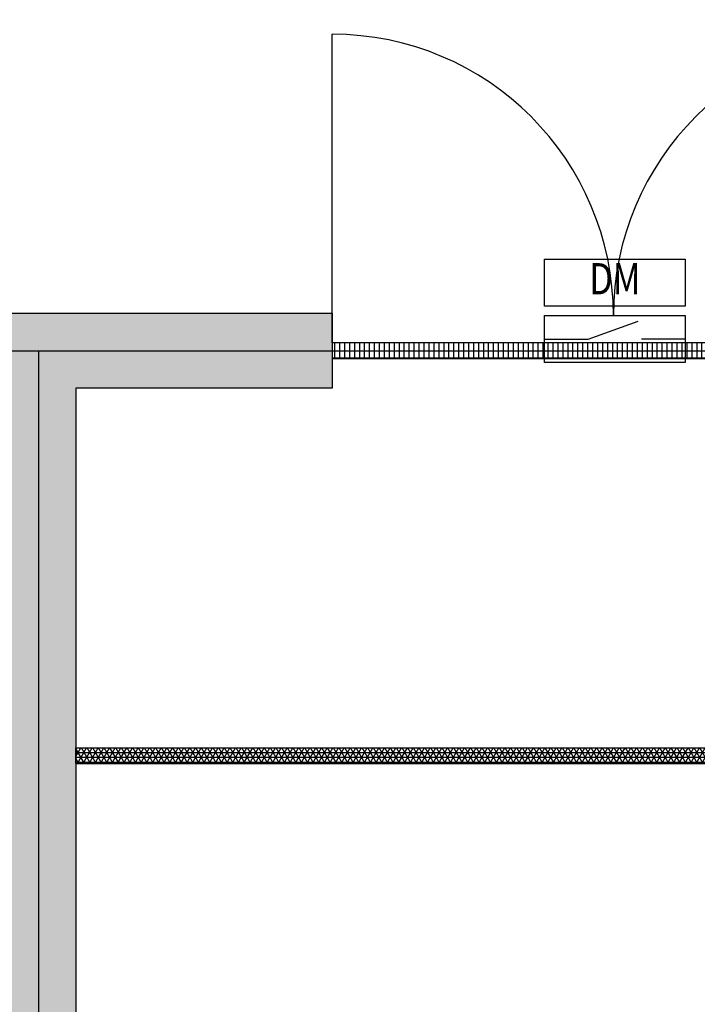
# Model space of a CAD drawing. Extents: x -33056 to 16012, y -458 to 40249.
# Drawn here: x -11150 to -8981, y 18504 to 21653 of the extents above; entities that cross this region are included whole.
import ezdxf
from ezdxf.enums import TextEntityAlignment as Align

# ---------------------------------------------------------------- set-up
doc = ezdxf.new("R2010")
doc.units = 0
doc.layers.get('0').update_dxf_attribs({"linetype": 'CONTINUOUS'})
for name, color, linetype in [('door', 7, 'CONTINUOUS'), ('Equipment-DM', 4, 'CONTINUOUS'), ('fance', 7, 'CONTINUOUS'), ('wire', 7, 'CONTINUOUS')]:
    doc.layers.add(name, color=color, linetype=linetype)
doc.layers.add('mono-door', color=4, linetype='CONTINUOUS', plot=False)
doc.layers.add('mono-innerwall', color=6, linetype='CONTINUOUS', plot=False)
doc.styles.get("Standard").update_dxf_attribs({"font": 'txt', "width": 0.8})

# ---------------------------------------------------------------- blocks, each defined once
blk = doc.blocks.new('1800door')
h = blk.add_hatch()
h.set_pattern_fill('GRATE', color=256, scale=20, style=0)
h.set_pattern_definition([(0, (-2034.706, -1510.95), (0, 15.875), []), (90, (-2034.706, -1510.95), (-63.5, 4e-15), [])])
h.paths.add_polyline_path([(25, 1800), (-25, 1800), (-25, 0), (25, 0)])
blk.add_line((-25, 0), (25, 0))
at = {"layer": 'door'}
for p, q in [((-25, 1800), (-25, 0)), ((25, 1800), (-25, 1800)), ((25, 0), (25, 1800)), ((25, 1800), (1012.5, 1800)), ((25, 0), (1012.5, 0))]:
    blk.add_line(p, q, dxfattribs=at)
for centre, start, end in [((112.5, 1800), 270, 0), ((112.5, 0), 0, 90)]:
    blk.add_arc(centre, 900, start, end, dxfattribs=at)
blk = doc.blocks.new('*U156')
h = blk.add_hatch()
h.set_pattern_fill('NET3', color=256, scale=5, style=0)
h.set_pattern_definition([(0, (-21457.052, 14785.443), (0, 15.875), []), (60, (-21457.052, 14785.443), (-13.748153, 7.9375), []), (120, (-21457.052, 14785.443), (-13.748153, -7.9375), [])])
h.paths.add_polyline_path([(3620, 50), (3620, 0), (0, 0), (0, 50)])
at = {"layer": 'fance'}
for p, q in [((0, 0), (0, 50)), ((0, 50), (3620, 50)), ((3620, 50), (3620, 0)), ((0, 0), (3620, 0))]:
    blk.add_line(p, q, dxfattribs=at)
blk = doc.blocks.new('Equipment-DM')
for p, q in [((140, 75), (300, 132.4)), ((0, 75), (140, 75)), ((450, 75), (310, 75))]:
    blk.add_line(p, q)
for points in [[(0, 330), (450, 330), (450, 180), (0, 180)], [(0, 150), (450, 150), (450, 0), (0, 0)]]:
    blk.add_lwpolyline(points, close=True)
at = {"color": 0, "lineweight": 100, "width": 0.8}
blk.add_text('DM', height=100, dxfattribs=at).set_placement((225, 255), align=Align.MIDDLE)

msp = doc.modelspace()

# ---------------------------------------------------------------- hatches: boundary and pattern name
at = {"layer": 'wire'}
h = msp.add_hatch(dxfattribs=at)
h.set_pattern_fill('AR-B816', color=256, scale=0.75, style=0)
h.set_pattern_definition([(0, (-193437.5, 18299.3), (0, 152.4), []), (90, (-193437.5, 18299.3), (-152.4, 152.4), [152.4, -152.4])])
h.paths.add_polyline_path([(-18520, 28074.3), (-17070, 28074.3), (-17070, 23834.3), (-16770, 23834.3), (-16770, 22794.3), (-17070, 22794.3), (-17310, 22794.3), (-17310, 23594.3), (-26210, 23594.3), (-26210, 27834.3), (-26570, 27834.3), (-26570, 28074.3), (-24770, 28074.3), (-24770, 27834.3), (-25970, 27834.3), (-25970, 23834.3), (-21760, 23834.3), (-21760, 27834.3), (-22970, 27834.3), (-22970, 28074.3), (-20320, 28074.3), (-20320, 27834.3), (-21520, 27834.3), (-21520, 23834.3), (-17310, 23834.3), (-17310, 27834.3), (-18520, 27834.3)])
h.paths.add_polyline_path([(-15070, 15464.3), (-15070, 20714.3), (-14010, 20714.3), (-14010, 20474.3), (-14830, 20474.3), (-14830, 15704.3), (-11210, 15704.3), (-11210, 20474.3), (-12210, 20474.3), (-12210, 20714.3), (-10150, 20714.3), (-10150, 20474.3), (-10970, 20474.3), (-10970, 15704.3), (-7350, 15704.3), (-7350, 20474.3), (-8350, 20474.3), (-8350, 20714.3), (-6290, 20714.3), (-6290, 20474.3), (-7110, 20474.3), (-7110, 15704.3), (-3490, 15704.3), (-3490, 20474.3), (-4490, 20474.3), (-4490, 20714.3), (-2430, 20714.3), (-2430, 20474.3), (-3250, 20474.3), (-3250, 15704.3), (370, 15704.3), (370, 20474.3), (-630, 20474.3), (-630, 20714.3), (1430, 20714.3), (1430, 20474.3), (610, 20474.3), (610, 15704.3), (4230, 15704.3), (4230, 20474.3), (3230, 20474.3), (3230, 20714.3), (4230, 20714.3), (4230, 20984.3), (4470, 20984.3), (4470, 15464.3)])
h.paths.add_polyline_path([(-17310, 15464.3), (-18560, 15464.3), (-18560, 15224.3), (-17310, 15224.3), (-17310, 14924.3), (-17070, 14924.3), (-17070, 21594.3), (-17310, 21594.3)])
h.paths.add_polyline_path([(-19560, 15464.3), (-22060, 15464.3), (-22060, 15224.3), (-19560, 15224.3)])
h.paths.add_polyline_path([(-25560, 15464.3), (-25560, 15224.3), (-23060, 15224.3), (-23060, 15464.3)])
h.paths.add_polyline_path([(-25630, 12464.3), (-25630, 12224.3), (-17870, 12224.3), (-17870, 12144.3), (-16770, 12144.3), (-16770, 12724.3), (-8665, 12724.3), (-8665, 12964.3), (-16770, 12964.3), (-16770, 13224.3), (-17070, 13224.3), (-17070, 13424.3), (-17310, 13424.3), (-17310, 13224.3), (-17870, 13224.3), (-17870, 12464.3)])
h.paths.add_polyline_path([(-756, 22794.3), (3620, 22794.3), (3620, 22564.3), (4230, 22564.3), (4230, 21784.3), (4470, 21784.3), (4470, 22564.3), (4720, 22564.3), (4720, 23214.3), (4974, 23214.3), (4974, 23454.3), (4720, 23454.3), (4720, 23694.3), (3620, 23694.3), (3620, 23034.3), (1984, 23034.3), (1984, 33134.3), (4524, 33134.3), (4524, 33854.3), (4024, 33854.3), (4024, 39634.3), (7874, 39634.3), (7874, 39374.3), (8114, 39374.3), (8114, 39874.3), (3784, 39874.3), (3784, 33374.3), (1744, 33374.3), (1744, 23034.3), (-756, 23034.3)])
h.paths.add_polyline_path([(8114, 24854.3), (7874, 24854.3), (7874, 38174.3), (8114, 38174.3)], flags=17)
h.paths.add_polyline_path([(6174, 23214.3), (6174, 23454.3), (7874, 23454.3), (7874, 23854.3), (8114, 23854.3), (8114, 23214.3)], flags=17)
h.paths.add_polyline_path([(75, 13384.3), (4230, 13384.3), (4230, 14264.3), (4470, 14264.3), (4470, 13144.3), (75, 13144.3)])

# ---------------------------------------------------------------- linework, layer by layer
at = {"layer": 'mono-door'}
msp.add_line((-10150, 20594.3), (-8350, 20594.3), dxfattribs=at)
at = {"layer": 'mono-innerwall'}
for points in [[(4350, 15584.3), (-14950, 15584.3), (-14950, 20594.3), (4350, 20594.3)], [(-11090, 20594.3), (-11090, 15584.3)]]:
    msp.add_lwpolyline(points, dxfattribs=at)
at = {"layer": 'wire'}
msp.add_lwpolyline([(4470, 15464.3), (-15070, 15464.3), (-15070, 20714.3), (-14010, 20714.3), (-14010, 20474.3), (-14830, 20474.3), (-14830, 15704.3), (-11210, 15704.3), (-11210, 20474.3), (-12210, 20474.3), (-12210, 20714.3), (-10150, 20714.3), (-10150, 20474.3), (-10970, 20474.3), (-10970, 15704.3), (-7350, 15704.3), (-7350, 20474.3), (-8350, 20474.3), (-8350, 20714.3), (-6290, 20714.3)], dxfattribs=at)

# ---------------------------------------------------------------- block references
at = {"layer": 'door', "rotation": 90}
msp.add_blockref('1800door', (-8350, 20594.3), dxfattribs=at)
at = {"layer": 'Equipment-DM'}
msp.add_blockref('Equipment-DM', (-9470.2, 20556.8), dxfattribs=at)
at = {"layer": 'fance'}
msp.add_blockref('*U156', (-10970, 19274.3), dxfattribs=at)

doc.saveas('drawing.dxf')
